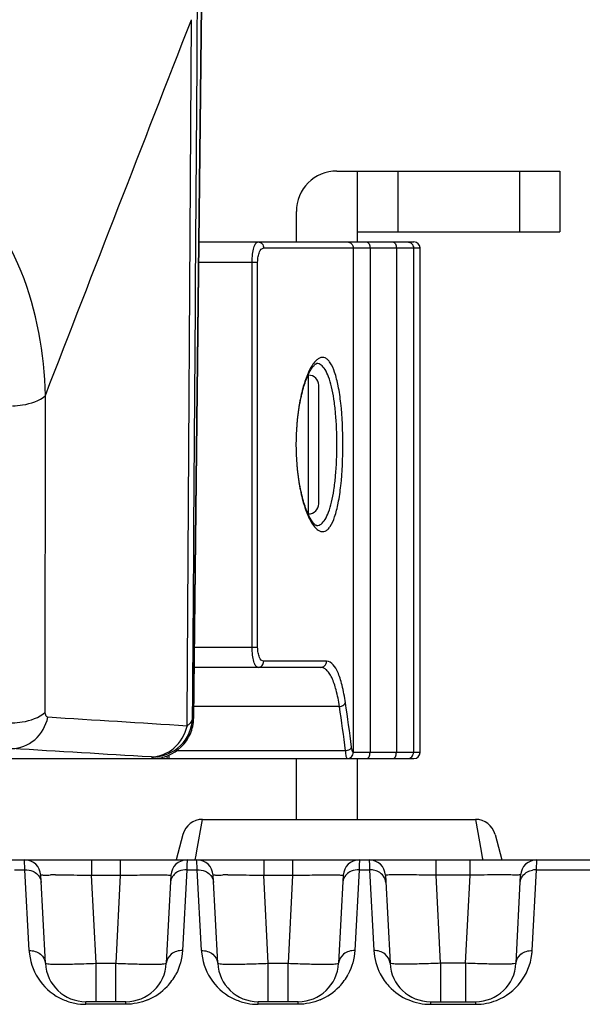
# Model space of a CAD drawing. Units: millimetres. Extents: x 7175 to 13229, y -202 to 1775.
# Drawn here: x 8448 to 8476, y 665 to 713 of the extents above; entities that cross this region are included whole.
import ezdxf

# ---------------------------------------------------------------- set-up
doc = ezdxf.new("R2010")
doc.units = ezdxf.units.MM
doc.header["$LTSCALE"] = 163.35
doc.layers.add('solid', color=7, linetype='CONTINUOUS', lineweight=30)

msp = doc.modelspace()

# ---------------------------------------------------------------- linework, layer by layer
at = {"layer": 'solid'}
for p, q in [((8457.123, 713.99), (8456.734, 678.779)), ((8456.734, 678.802), (8457.123, 713.99)), ((8456.41, 678.781), (8456.624, 713.271)), ((8463.803, 705.802), (8474.803, 705.802)), ((8464.803, 705.802), (8464.803, 702.302)), ((8466.803, 705.802), (8466.803, 702.802)), ((8472.803, 705.802), (8472.803, 702.802)), ((8474.803, 705.802), (8474.803, 702.802)), ((8461.803, 702.302), (8461.803, 703.802)), ((8464.803, 702.802), (8474.803, 702.802)), ((8456.994, 702.302), (8467.603, 702.302)), ((8460.189, 702.002), (8467.903, 702.002)), ((8464.606, 702.002), (8464.606, 677.102)), ((8465.435, 702.002), (8465.435, 677.102)), ((8466.734, 702.002), (8466.734, 677.102)), ((8467.578, 702.002), (8467.578, 677.102)), ((8467.903, 677.102), (8467.903, 702.002)), ((8456.983, 701.302), (8459.891, 701.302)), ((8459.616, 682.302), (8459.616, 701.302)), ((8459.891, 682.302), (8459.891, 701.302)), ((8462.806, 696.302), (8462.802, 696.302)), ((8462.403, 695.727), (8462.379, 695.727)), ((8462.403, 688.877), (8462.403, 695.727)), ((8462.903, 689.377), (8462.903, 695.227)), ((8449.413, 679.094), (8449.421, 694.727)), ((8462.403, 688.877), (8462.378, 688.877)), ((8462.802, 688.302), (8462.806, 688.302)), ((8456.773, 682.302), (8459.891, 682.302)), ((8463.29, 681.602), (8460.189, 681.602)), ((8462.999, 681.302), (8456.762, 681.302)), ((8463.927, 679.371), (8456.741, 679.371)), ((8456.408, 678.409), (8456.41, 678.781)), ((8456.734, 678.779), (8456.684, 678.83)), ((8464.226, 677.188), (8455.901, 677.188)), ((8467.903, 677.102), (8464.609, 677.102)), ((8329.094, 676.802), (8467.603, 676.802)), ((8454.756, 676.802), (8454.685, 676.875)), ((8455.503, 676.966), (8455.503, 676.802)), ((8461.803, 673.802), (8461.803, 676.802)), ((8464.803, 676.802), (8464.803, 673.802)), ((8456.893, 672.248), (8457.171, 673.802)), ((8457.171, 673.802), (8470.636, 673.802)), ((8470.636, 673.802), (8470.917, 672.226)), ((8456.205, 673.061), (8455.867, 671.802)), ((8471.602, 673.061), (8471.939, 671.802)), ((8456.855, 672.034), (8456.893, 672.248)), ((8470.917, 672.226), (8470.973, 671.914)), ((8439.937, 671.802), (8456.894, 671.802)), ((8448.413, 671.317), (8448.394, 671.802)), ((8451.69, 671.802), (8451.69, 671.044)), ((8453.117, 671.802), (8453.117, 671.044)), ((8456.412, 671.802), (8456.402, 671.526)), ((8456.813, 671.802), (8456.855, 672.034)), ((8456.913, 671.317), (8456.894, 671.802)), ((8456.937, 671.802), (8519.099, 671.802)), ((8460.19, 671.802), (8460.19, 671.044)), ((8461.617, 671.802), (8461.617, 671.044)), ((8464.912, 671.802), (8464.902, 671.526)), ((8465.394, 671.802), (8465.405, 671.526)), ((8468.69, 671.044), (8468.69, 671.802)), ((8470.367, 671.044), (8470.367, 671.802)), ((8470.973, 671.914), (8470.993, 671.802)), ((8473.644, 671.317), (8473.662, 671.802)), ((8447.894, 671.317), (8448.413, 671.317)), ((8448.622, 667.326), (8448.413, 671.317)), ((8456.394, 671.317), (8456.185, 667.326)), ((8456.402, 671.526), (8456.394, 671.317)), ((8456.394, 671.317), (8456.913, 671.317)), ((8457.122, 667.326), (8456.913, 671.317)), ((8464.894, 671.317), (8464.685, 667.326)), ((8464.902, 671.526), (8464.894, 671.317)), ((8464.894, 671.317), (8465.413, 671.317)), ((8465.405, 671.526), (8465.413, 671.317)), ((8465.413, 671.317), (8465.622, 667.326)), ((8473.435, 667.326), (8473.644, 671.317)), ((8473.644, 671.317), (8484.315, 671.317)), ((8449.421, 666.697), (8449.193, 671.044)), ((8451.69, 671.044), (8453.117, 671.044)), ((8451.917, 666.697), (8451.69, 671.044)), ((8453.117, 671.044), (8452.889, 666.697)), ((8455.613, 671.044), (8455.386, 666.697)), ((8457.921, 666.697), (8457.693, 671.044)), ((8460.19, 671.044), (8461.617, 671.044)), ((8460.417, 666.697), (8460.19, 671.044)), ((8461.617, 671.044), (8461.389, 666.697)), ((8464.113, 671.044), (8463.886, 666.697)), ((8466.193, 671.044), (8466.421, 666.697)), ((8470.367, 671.044), (8468.69, 671.044)), ((8468.917, 666.697), (8468.69, 671.044)), ((8470.139, 666.697), (8470.367, 671.044)), ((8472.636, 666.697), (8472.863, 671.044)), ((8451.917, 666.697), (8452.889, 666.697)), ((8451.917, 664.802), (8451.917, 666.697)), ((8452.889, 664.802), (8452.889, 666.697)), ((8460.417, 666.697), (8461.389, 666.697)), ((8460.417, 664.802), (8460.417, 666.697)), ((8461.389, 664.802), (8461.389, 666.697)), ((8470.139, 666.697), (8468.917, 666.697)), ((8468.917, 666.697), (8468.917, 664.802)), ((8470.139, 666.697), (8470.139, 664.802)), ((8453.388, 664.802), (8451.418, 664.802)), ((8451.418, 664.673), (8451.418, 664.802)), ((8453.388, 664.673), (8451.418, 664.673)), ((8453.388, 664.673), (8453.388, 664.802)), ((8461.888, 664.802), (8459.918, 664.802)), ((8459.918, 664.673), (8459.918, 664.802)), ((8461.888, 664.673), (8459.918, 664.673)), ((8461.888, 664.673), (8461.888, 664.802)), ((8468.418, 664.802), (8470.638, 664.802)), ((8468.418, 664.802), (8468.418, 664.673)), ((8468.418, 664.673), (8470.638, 664.673)), ((8470.638, 664.802), (8470.638, 664.673))]:
    msp.add_line(p, q, dxfattribs=at)
for centre, radius, start, end in [((17227.835, -2576.71), 9376.733, 159.3144836, 159.5063303), ((8463.803, 703.802), 2, 90, 180), ((8467.603, 702.002), 0.3, 0, 90), ((8462.403, 695.227), 0.5, 0, 90), ((8462.403, 689.377), 0.5, 270, 0), ((8355.921, 663.579), 109.474, 7.238, 8.3916), ((8355.162, 663.398), 109.932, 7.2064, 8.35509), ((8454.684, 678.876), 2.001, 270.046, 358.6895), ((8454.7, 678.831), 2.035, 343.096, 350.8342), ((8454.714, 678.814), 2.021, 347.8383, 359.0028), ((8454.745, 678.822), 1.989, 350.8757, 359.4134), ((8454.73, 678.811), 2.004, 336.8809, 347.8313), ((8467.603, 677.102), 0.3, 270, 0), ((8454.712, 678.806), 2.004, 270.2635, 279.7927), ((8454.719, 678.816), 2.014, 271.0614, 281.7827), ((8454.718, 678.815), 2.014, 281.7987, 292.011), ((8455.503, 676.902), 0.1, 180, 270), ((8457.171, 672.802), 1, 90, 165), ((8470.636, 672.802), 1, 15, 90), ((8448.394, 671.002), 0.8, 3, 90), ((8456.412, 671.002), 0.8, 90, 177), ((8456.894, 671.002), 0.8, 3, 90), ((8464.912, 671.002), 0.8, 90, 177), ((8465.394, 671.002), 0.8, 3, 90), ((8473.662, 671.002), 0.8, 90, 177), ((8465.426, 670.377), 0.941, 78.5086, 90.8416), ((8473.63, 670.377), 0.941, 89.1583, 101.4914), ((8449.911, 630.535), 40.526, 89.9834, 90.3425), ((8458.411, 630.535), 40.526, 89.9834, 90.3425), ((8472.146, 630.474), 40.587, 89.6582, 90.0169), ((8451.418, 667.473), 2.8, 182.9988, 186.7166), ((8459.918, 667.473), 2.8, 182.9988, 186.7166), ((8470.637, 667.473), 2.802, 353.0634, 357.0005), ((8451.418, 667.472), 2.8, 186.7181, 246.1611), ((8459.918, 667.472), 2.8, 186.7181, 246.1611), ((8470.639, 667.472), 2.8, 291.5816, 353.0611), ((8451.418, 666.802), 2, 183, 270), ((8453.388, 666.802), 2, 270, 357), ((8459.918, 666.802), 2, 183, 270), ((8461.888, 666.802), 2, 270, 357), ((8468.418, 666.802), 2, 183, 270), ((8470.638, 666.802), 2, 270, 357), ((8453.378, 667.48), 2.813, 316.6295, 332.0267), ((8461.878, 667.48), 2.813, 316.6295, 332.0267), ((8468.428, 667.48), 2.813, 207.6818, 222.9687), ((8453.388, 667.473), 2.8, 292.8182, 316.5947), ((8461.888, 667.473), 2.8, 292.8182, 316.5947), ((8468.418, 667.472), 2.8, 223.0029, 247.373), ((8451.421, 667.481), 2.809, 246.1814, 258.7705), ((8459.921, 667.481), 2.809, 246.1814, 258.7705), ((8470.637, 667.478), 2.806, 281.2051, 291.5699), ((8451.419, 667.479), 2.807, 258.8017, 269.9854), ((8459.919, 667.479), 2.807, 258.8017, 269.9854), ((8470.638, 667.479), 2.807, 270.0146, 281.1833)]:
    msp.add_arc(centre, radius, start, end, dxfattribs=at)
for points in [[(8456.684, 678.83), (8456.763, 690.495), (8456.842, 702.159), (8456.922, 713.824)], [(8449.421, 694.727), (8451.814, 700.911), (8454.219, 707.091), (8456.624, 713.271)], [(8467.279, 702.302), (8467.355, 702.302), (8467.436, 702.268), (8467.49, 702.214)], [(8467.49, 702.214), (8467.544, 702.16), (8467.578, 702.078), (8467.578, 702.002)], [(8456.408, 678.409), (8454.119, 678.551), (8451.831, 678.694), (8449.542, 678.84)], [(8456.684, 678.83), (8456.673, 678.698), (8456.589, 678.572), (8456.492, 678.481)], [(8455.473, 676.948), (8455.948, 677.14), (8456.371, 677.552), (8456.573, 678.024)], [(8454.631, 676.881), (8452.341, 677.019), (8450.051, 677.157), (8447.761, 677.294)], [(8467.49, 676.89), (8467.544, 676.944), (8467.578, 677.025), (8467.578, 677.102)], [(8467.279, 676.802), (8467.355, 676.802), (8467.436, 676.836), (8467.49, 676.89)], [(8448.413, 671.317), (8448.545, 671.319), (8448.682, 671.293), (8448.802, 671.238)], [(8448.802, 671.238), (8448.965, 671.165), (8449.115, 671.023), (8449.177, 670.855)], [(8456.004, 671.238), (8455.841, 671.165), (8455.692, 671.023), (8455.63, 670.855)], [(8456.394, 671.317), (8456.261, 671.319), (8456.125, 671.293), (8456.004, 671.238)], [(8456.913, 671.317), (8457.045, 671.319), (8457.182, 671.293), (8457.302, 671.238)], [(8457.302, 671.238), (8457.465, 671.165), (8457.615, 671.023), (8457.677, 670.855)], [(8464.504, 671.238), (8464.341, 671.165), (8464.192, 671.023), (8464.13, 670.855)], [(8464.894, 671.317), (8464.761, 671.319), (8464.625, 671.293), (8464.504, 671.238)], [(8456.185, 667.326), (8456.164, 666.924), (8456.051, 666.517), (8455.862, 666.161)], [(8464.685, 667.326), (8464.664, 666.924), (8464.551, 666.517), (8464.362, 666.161)], [(8465.622, 667.326), (8465.643, 666.928), (8465.753, 666.526), (8465.938, 666.173)], [(8454.474, 664.892), (8454.134, 664.748), (8453.758, 664.673), (8453.388, 664.673)], [(8462.974, 664.892), (8462.634, 664.748), (8462.258, 664.673), (8461.888, 664.673)], [(8467.341, 664.888), (8467.679, 664.747), (8468.052, 664.673), (8468.418, 664.673)]]:
    msp.add_open_spline(points, degree=3, dxfattribs=at)
for points, knots in [([(8449.421, 694.727), (8449.364, 696.803), (8448.636, 701.055), (8446.159, 704.706), (8444.547, 706.12)], [0, 0, 0, 0, 0.491978, 1, 1, 1, 1]), ([(8459.616, 701.302), (8459.616, 701.432), (8459.63, 701.673), (8459.681, 701.953), (8459.745, 702.132), (8459.799, 702.237), (8459.867, 702.302), (8459.912, 702.302)], [0, 0, 0, 0, 0.358887, 0.663545, 0.78337, 0.878253, 1, 1, 1, 1]), ([(8459.912, 702.302), (8459.983, 702.302), (8460.135, 702.232), (8460.189, 702.077), (8460.189, 702.002)], [0, 0, 0, 0, 0.485914, 1, 1, 1, 1]), ([(8464.31, 702.302), (8464.385, 702.302), (8464.544, 702.237), (8464.606, 702.078), (8464.606, 702.002)], [0, 0, 0, 0, 0.497915, 1, 1, 1, 1]), ([(8465.263, 702.302), (8465.313, 702.302), (8465.389, 702.229), (8465.427, 702.114), (8465.435, 702.04), (8465.435, 702.002)], [0, 0, 0, 0, 0.405782, 0.687589, 1, 1, 1, 1]), ([(8466.562, 702.302), (8466.612, 702.302), (8466.687, 702.229), (8466.725, 702.114), (8466.734, 702.04), (8466.734, 702.002)], [0, 0, 0, 0, 0.405782, 0.687589, 1, 1, 1, 1]), ([(8459.891, 701.302), (8459.891, 701.395), (8459.908, 701.571), (8459.97, 701.815), (8460.094, 702.002), (8460.189, 702.002)], [0, 0, 0, 0, 0.349596, 0.646556, 1, 1, 1, 1]), ([(8464.098, 692.302), (8464.098, 692.981), (8464.057, 693.95), (8463.888, 695.142), (8463.724, 695.818), (8463.542, 696.258), (8463.363, 696.486), (8463.229, 696.582), (8463.081, 696.613), (8462.932, 696.572), (8462.789, 696.471), (8462.705, 696.377), (8462.663, 696.322)], [0, 0, 0, 0, 0.397344, 0.56641, 0.703483, 0.804135, 0.841436, 0.871865, 0.898711, 0.9266, 0.959588, 1, 1, 1, 1]), ([(8462.663, 696.322), (8462.634, 696.285), (8462.509, 696.106), (8462.413, 695.908), (8462.347, 695.75)], [0, 0, 0, 0, 0.215351, 1, 1, 1, 1]), ([(8462.382, 695.738), (8462.427, 695.836), (8462.511, 696), (8462.633, 696.174), (8462.721, 696.256), (8462.765, 696.287), (8462.79, 696.3), (8462.803, 696.304), (8462.806, 696.303)], [0, 0, 0, 0, 0.446419, 0.768315, 0.876284, 0.948945, 0.986938, 1, 1, 1, 1]), ([(8463.804, 692.302), (8463.804, 692.819), (8463.775, 693.57), (8463.664, 694.52), (8463.552, 695.12), (8463.413, 695.612), (8463.247, 695.981), (8463.055, 696.229), (8462.882, 696.301), (8462.806, 696.302)], [0, 0, 0, 0, 0.360468, 0.523197, 0.666257, 0.785413, 0.878628, 0.947371, 1, 1, 1, 1]), ([(8462.347, 695.75), (8462.255, 695.531), (8462.094, 695.035), (8461.851, 693.889), (8461.781, 692.953), (8461.781, 692.302)], [0, 0, 0, 0, 0.202465, 0.443901, 1, 1, 1, 1]), ([(8461.797, 692.302), (8461.797, 692.963), (8461.869, 693.91), (8462.123, 695.051), (8462.289, 695.532), (8462.382, 695.738)], [0, 0, 0, 0, 0.566301, 0.806562, 1, 1, 1, 1]), ([(8447.803, 694.207), (8447.968, 694.213), (8448.532, 694.27), (8449.123, 694.451), (8449.421, 694.727)], [0, 0, 0, 0, 0.288524, 1, 1, 1, 1]), ([(8461.781, 692.302), (8461.781, 691.651), (8461.851, 690.714), (8462.094, 689.568), (8462.255, 689.073), (8462.347, 688.854)], [0, 0, 0, 0, 0.556096, 0.797532, 1, 1, 1, 1]), ([(8462.382, 688.866), (8462.289, 689.071), (8462.123, 689.552), (8461.869, 690.694), (8461.797, 691.64), (8461.797, 692.302)], [0, 0, 0, 0, 0.193445, 0.43371, 1, 1, 1, 1]), ([(8462.662, 688.283), (8462.704, 688.228), (8462.788, 688.133), (8462.931, 688.032), (8463.08, 687.991), (8463.228, 688.021), (8463.362, 688.117), (8463.542, 688.345), (8463.724, 688.785), (8463.888, 689.46), (8464.057, 690.653), (8464.098, 691.622), (8464.098, 692.302)], [0, 0, 0, 0, 0.040477, 0.073515, 0.10143, 0.128271, 0.158674, 0.195941, 0.296528, 0.433562, 0.602616, 1, 1, 1, 1]), ([(8462.806, 688.302), (8462.882, 688.303), (8463.055, 688.374), (8463.247, 688.623), (8463.413, 688.992), (8463.552, 689.484), (8463.664, 690.084), (8463.775, 691.033), (8463.804, 691.785), (8463.804, 692.302)], [0, 0, 0, 0, 0.052628, 0.12137, 0.214585, 0.333741, 0.476801, 0.63953, 1, 1, 1, 1]), ([(8462.347, 688.854), (8462.371, 688.797), (8462.459, 688.598), (8462.567, 688.406), (8462.662, 688.283)], [0, 0, 0, 0, 0.285014, 1, 1, 1, 1]), ([(8462.806, 688.301), (8462.803, 688.3), (8462.79, 688.303), (8462.765, 688.316), (8462.721, 688.347), (8462.633, 688.43), (8462.511, 688.604), (8462.426, 688.768), (8462.382, 688.866)], [0, 0, 0, 0, 0.01306, 0.051029, 0.123706, 0.231702, 0.553573, 1, 1, 1, 1]), ([(8459.912, 681.302), (8459.867, 681.302), (8459.799, 681.366), (8459.745, 681.472), (8459.681, 681.651), (8459.63, 681.931), (8459.616, 682.172), (8459.616, 682.302)], [0, 0, 0, 0, 0.121747, 0.21663, 0.336455, 0.641113, 1, 1, 1, 1]), ([(8460.189, 681.602), (8460.094, 681.602), (8459.97, 681.788), (8459.908, 682.033), (8459.891, 682.209), (8459.891, 682.302)], [0, 0, 0, 0, 0.353444, 0.650404, 1, 1, 1, 1]), ([(8459.912, 681.302), (8459.983, 681.302), (8460.135, 681.372), (8460.189, 681.526), (8460.189, 681.602)], [0, 0, 0, 0, 0.485914, 1, 1, 1, 1]), ([(8462.999, 681.302), (8463.074, 681.302), (8463.23, 681.368), (8463.29, 681.526), (8463.29, 681.602)], [0, 0, 0, 0, 0.494421, 1, 1, 1, 1]), ([(8464.222, 679.556), (8464.179, 679.847), (8464.106, 680.256), (8463.962, 680.764), (8463.802, 681.199), (8463.545, 681.602), (8463.29, 681.602)], [0, 0, 0, 0, 0.379144, 0.536888, 0.672005, 1, 1, 1, 1]), ([(8463.927, 679.371), (8463.885, 679.647), (8463.791, 680.132), (8463.614, 680.686), (8463.437, 681.01), (8463.305, 681.174), (8463.159, 681.278), (8463.05, 681.302), (8462.999, 681.302)], [0, 0, 0, 0, 0.369384, 0.655521, 0.766385, 0.857431, 0.932756, 1, 1, 1, 1]), ([(8463.927, 679.371), (8463.963, 679.375), (8464.076, 679.396), (8464.203, 679.474), (8464.222, 679.556)], [0, 0, 0, 0, 0.296724, 1, 1, 1, 1]), ([(8447.783, 678.56), (8447.951, 678.566), (8448.519, 678.625), (8449.118, 678.81), (8449.413, 679.094)], [0, 0, 0, 0, 0.289717, 1, 1, 1, 1]), ([(8449.542, 678.84), (8449.479, 678.844), (8449.416, 678.966), (8449.413, 679.059), (8449.413, 679.094)], [0, 0, 0, 0, 0.639541, 1, 1, 1, 1]), ([(8447.761, 677.294), (8448.166, 677.298), (8449.015, 677.637), (8449.449, 678.423), (8449.542, 678.84)], [0, 0, 0, 0, 0.486449, 1, 1, 1, 1]), ([(8456.492, 678.481), (8456.479, 678.468), (8456.452, 678.444), (8456.423, 678.421), (8456.408, 678.409)], [0, 0, 0, 0, 0.489628, 1, 1, 1, 1]), ([(8454.631, 676.881), (8455.033, 676.886), (8455.875, 677.219), (8456.312, 677.996), (8456.408, 678.409)], [0, 0, 0, 0, 0.48663, 1, 1, 1, 1]), ([(8464.226, 677.188), (8464.262, 677.191), (8464.376, 677.211), (8464.505, 677.29), (8464.522, 677.372)], [0, 0, 0, 0, 0.299111, 1, 1, 1, 1]), ([(8464.31, 676.802), (8464.297, 676.806), (8464.279, 676.849), (8464.259, 676.923), (8464.24, 677.044), (8464.23, 677.135), (8464.226, 677.188)], [0, 0, 0, 0, 0.098113, 0.300091, 0.604797, 1, 1, 1, 1]), ([(8464.31, 676.802), (8464.385, 676.803), (8464.543, 676.868), (8464.606, 677.026), (8464.606, 677.102)], [0, 0, 0, 0, 0.498036, 1, 1, 1, 1]), ([(8464.313, 676.802), (8464.389, 676.802), (8464.547, 676.867), (8464.609, 677.025), (8464.609, 677.102)], [0, 0, 0, 0, 0.497611, 1, 1, 1, 1]), ([(8464.606, 677.102), (8464.596, 677.105), (8464.575, 677.132), (8464.544, 677.22), (8464.53, 677.307), (8464.522, 677.372)], [0, 0, 0, 0, 0.111451, 0.314653, 1, 1, 1, 1]), ([(8464.609, 677.102), (8464.609, 677.102), (8464.608, 677.102), (8464.607, 677.102), (8464.606, 677.102)], [0, 0, 0, 0, 0.504474, 1, 1, 1, 1]), ([(8465.263, 676.802), (8465.313, 676.802), (8465.389, 676.874), (8465.427, 676.989), (8465.435, 677.063), (8465.435, 677.102)], [0, 0, 0, 0, 0.405782, 0.687589, 1, 1, 1, 1]), ([(8466.562, 676.802), (8466.612, 676.802), (8466.687, 676.874), (8466.725, 676.989), (8466.734, 677.063), (8466.734, 677.102)], [0, 0, 0, 0, 0.405782, 0.687589, 1, 1, 1, 1]), ([(8454.685, 676.875), (8454.682, 676.879), (8454.66, 676.877), (8454.644, 676.881), (8454.631, 676.881)], [0, 0, 0, 0, 0.285236, 1, 1, 1, 1]), ([(8464.313, 676.802), (8464.313, 676.802), (8464.311, 676.802), (8464.31, 676.802), (8464.31, 676.802)], [0, 0, 0, 0, 0.502439, 1, 1, 1, 1]), ([(8466.212, 670.688), (8466.2, 670.902), (8465.977, 671.192), (8465.694, 671.282), (8465.614, 671.298)], [0, 0, 0, 0, 0.722713, 1, 1, 1, 1]), ([(8472.845, 670.688), (8472.856, 670.902), (8473.08, 671.192), (8473.362, 671.282), (8473.443, 671.298)], [0, 0, 0, 0, 0.722713, 1, 1, 1, 1]), ([(8449.177, 670.855), (8449.187, 670.828), (8449.203, 670.773), (8449.21, 670.717), (8449.212, 670.688)], [0, 0, 0, 0, 0.503334, 1, 1, 1, 1]), ([(8449.193, 671.044), (8449.191, 671.084), (8449.453, 671.01), (8449.551, 671.059), (8449.669, 671.06)], [0, 0, 0, 0, 0.255956, 1, 1, 1, 1]), ([(8449.923, 671.061), (8450.049, 671.061), (8450.638, 671.059), (8451.227, 671.051), (8451.69, 671.044)], [0, 0, 0, 0, 0.214227, 1, 1, 1, 1]), ([(8453.117, 671.044), (8453.436, 671.049), (8454.022, 671.055), (8454.722, 671.065), (8455.161, 671.056), (8455.409, 671.067), (8455.512, 671.038), (8455.614, 671.06), (8455.613, 671.044)], [0, 0, 0, 0, 0.382888, 0.707417, 0.83178, 0.924043, 0.980748, 1, 1, 1, 1]), ([(8455.63, 670.855), (8455.62, 670.828), (8455.604, 670.773), (8455.596, 670.717), (8455.595, 670.688)], [0, 0, 0, 0, 0.503335, 1, 1, 1, 1]), ([(8457.677, 670.855), (8457.687, 670.828), (8457.703, 670.773), (8457.71, 670.717), (8457.712, 670.688)], [0, 0, 0, 0, 0.503334, 1, 1, 1, 1]), ([(8457.693, 671.044), (8457.691, 671.084), (8457.953, 671.01), (8458.051, 671.059), (8458.169, 671.06)], [0, 0, 0, 0, 0.255956, 1, 1, 1, 1]), ([(8458.423, 671.061), (8458.549, 671.061), (8459.138, 671.059), (8459.727, 671.051), (8460.19, 671.044)], [0, 0, 0, 0, 0.214227, 1, 1, 1, 1]), ([(8461.617, 671.044), (8461.936, 671.049), (8462.522, 671.055), (8463.222, 671.065), (8463.661, 671.056), (8463.909, 671.067), (8464.012, 671.038), (8464.114, 671.06), (8464.113, 671.044)], [0, 0, 0, 0, 0.382888, 0.707417, 0.83178, 0.924043, 0.980748, 1, 1, 1, 1]), ([(8464.13, 670.855), (8464.12, 670.828), (8464.104, 670.773), (8464.096, 670.717), (8464.095, 670.688)], [0, 0, 0, 0, 0.503335, 1, 1, 1, 1]), ([(8468.69, 671.044), (8468.371, 671.049), (8467.784, 671.055), (8467.084, 671.065), (8466.645, 671.056), (8466.397, 671.067), (8466.294, 671.038), (8466.192, 671.06), (8466.193, 671.044)], [0, 0, 0, 0, 0.382888, 0.707417, 0.83178, 0.924043, 0.980746, 1, 1, 1, 1]), ([(8472.134, 671.061), (8472.007, 671.061), (8471.418, 671.059), (8470.83, 671.051), (8470.367, 671.044)], [0, 0, 0, 0, 0.214238, 1, 1, 1, 1]), ([(8472.863, 671.044), (8472.865, 671.084), (8472.603, 671.01), (8472.506, 671.059), (8472.388, 671.06)], [0, 0, 0, 0, 0.255957, 1, 1, 1, 1]), ([(8448.622, 667.326), (8448.815, 667.329), (8449.2, 667.227), (8449.412, 666.868), (8449.421, 666.697)], [0, 0, 0, 0, 0.530477, 1, 1, 1, 1]), ([(8456.185, 667.326), (8455.991, 667.329), (8455.606, 667.227), (8455.395, 666.868), (8455.386, 666.697)], [0, 0, 0, 0, 0.530476, 1, 1, 1, 1]), ([(8457.122, 667.326), (8457.315, 667.329), (8457.7, 667.227), (8457.912, 666.868), (8457.921, 666.697)], [0, 0, 0, 0, 0.530477, 1, 1, 1, 1]), ([(8464.685, 667.326), (8464.491, 667.329), (8464.106, 667.227), (8463.895, 666.868), (8463.886, 666.697)], [0, 0, 0, 0, 0.530476, 1, 1, 1, 1]), ([(8466.421, 666.697), (8466.412, 666.868), (8466.2, 667.227), (8465.815, 667.329), (8465.622, 667.326)], [0, 0, 0, 0, 0.469524, 1, 1, 1, 1]), ([(8472.636, 666.697), (8472.645, 666.868), (8472.856, 667.227), (8473.241, 667.329), (8473.435, 667.326)], [0, 0, 0, 0, 0.469523, 1, 1, 1, 1]), ([(8449.421, 666.697), (8449.422, 666.68), (8449.517, 666.679), (8449.631, 666.658), (8449.874, 666.657), (8450.316, 666.651), (8451.013, 666.665), (8451.599, 666.684), (8451.917, 666.697)], [0, 0, 0, 0, 0.020868, 0.078157, 0.170565, 0.2947, 0.61828, 1, 1, 1, 1]), ([(8452.889, 666.697), (8453.207, 666.684), (8453.793, 666.665), (8454.49, 666.651), (8454.932, 666.657), (8455.176, 666.658), (8455.289, 666.679), (8455.385, 666.68), (8455.386, 666.697)], [0, 0, 0, 0, 0.381617, 0.705216, 0.829374, 0.921808, 0.979121, 1, 1, 1, 1]), ([(8457.921, 666.697), (8457.922, 666.68), (8458.017, 666.679), (8458.131, 666.658), (8458.374, 666.657), (8458.816, 666.651), (8459.513, 666.665), (8460.099, 666.684), (8460.417, 666.697)], [0, 0, 0, 0, 0.020868, 0.078157, 0.170565, 0.2947, 0.61828, 1, 1, 1, 1]), ([(8461.389, 666.697), (8461.707, 666.684), (8462.293, 666.665), (8462.99, 666.651), (8463.432, 666.657), (8463.676, 666.658), (8463.789, 666.679), (8463.885, 666.68), (8463.886, 666.697)], [0, 0, 0, 0, 0.381617, 0.705216, 0.829374, 0.921808, 0.979121, 1, 1, 1, 1]), ([(8468.917, 666.697), (8468.599, 666.684), (8468.014, 666.665), (8467.316, 666.651), (8466.874, 666.657), (8466.631, 666.658), (8466.517, 666.679), (8466.422, 666.68), (8466.421, 666.697)], [0, 0, 0, 0, 0.381621, 0.705217, 0.829374, 0.921808, 0.979122, 1, 1, 1, 1]), ([(8472.636, 666.697), (8472.635, 666.68), (8472.539, 666.679), (8472.426, 666.658), (8472.182, 666.657), (8471.74, 666.651), (8471.043, 666.665), (8470.457, 666.684), (8470.139, 666.697)], [0, 0, 0, 0, 0.020864, 0.078145, 0.170546, 0.294678, 0.618264, 1, 1, 1, 1])]:
    msp.add_open_spline(points, degree=3, knots=knots, dxfattribs=at)

doc.saveas('drawing.dxf')
